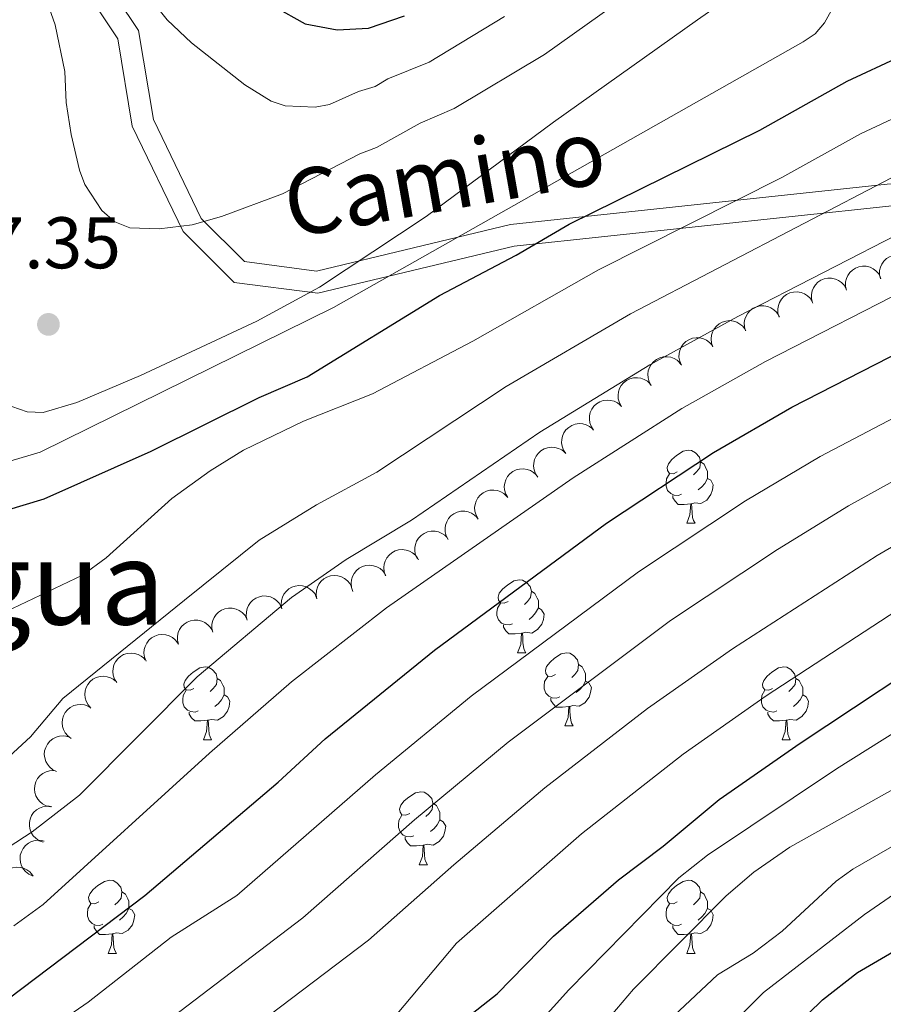
# Model space of a CAD drawing. Units: metres. Extents: x 664324 to 668849, y 744088 to 747165.
# Drawn here: x 667336 to 667454, y 745254 to 745389 of the extents above; entities that cross this region are included whole.
import ezdxf
from ezdxf.enums import TextEntityAlignment as Align

# ---------------------------------------------------------------- set-up
doc = ezdxf.new("R2010")
doc.units = ezdxf.units.M
doc.header["$MEASUREMENT"] = 0
doc.linetypes.add('DGN Style 3', pattern=[79.02349, 56.44535, -22.57814])
for name, color, linetype, lineweight in [('Carátula', 7, 'Continuous', 5), ('Elementos auxiliares', 7, 'Continuous', 5), ('Entidades rústicas y varios', 7, 'Continuous', 5), ('Relieve y altimetría', 7, 'Continuous', 5), ('Textos de rotulación', 7, 'Continuous', 5), ('Viales y ferrocarril', 7, 'Continuous', 5)]:
    doc.layers.add(name, color=color, linetype=linetype, lineweight=lineweight)
doc.styles.add('Style-arial', font='arial.shx', dxfattribs={"bigfont": 'arialbig.shx'})
doc.styles.add('Style-ariali', font='ariali.shx', dxfattribs={"bigfont": 'arialibig.shx'})
doc.styles.add('Style-Times New Roman', font='txt')

# ---------------------------------------------------------------- blocks, each defined once
blk = doc.blocks.new('5PATER_6')
at = {"layer": 'Relieve y altimetría', "linetype": 'Continuous', "lineweight": 0}
h = blk.add_hatch(color=250, dxfattribs=at)
edge = h.paths.add_edge_path(flags=16)
edge.add_ellipse((0, 0), major_axis=(-1.1, -1.11), ratio=0.999422, start_angle=0, end_angle=360)

msp = doc.modelspace()

# ---------------------------------------------------------------- linework, layer by layer
at = {"layer": 'Carátula', "color": 7, "linetype": 'Continuous', "lineweight": 0}
msp.add_3dface([(664395.746, 744088.203), (668849.429, 744196.296), (668777.368, 747165.432), (664323.684, 747057.34)], dxfattribs=at)
at = {"layer": 'Elementos auxiliares', "color": 250, "linetype": 'Continuous', "lineweight": 0}
msp.add_3dface([(668616.45, 746899.21), (668673.25, 744585.86), (665267.85, 744503.21), (665212.19, 746816.58)], dxfattribs=at)
at = {"layer": 'Entidades rústicas y varios', "color": 92, "linetype": 'Continuous', "lineweight": 0, "flags": 128}
for points, elevation in [([(667454.1, 745353.349), (667453.978, 745353.898), (667453.995, 745354.484), (667454.107, 745354.953), (667454.294, 745355.357), (667454.571, 745355.766), (667454.923, 745356.109), (667455.335, 745356.376), (667455.805, 745356.552), (667456.305, 745356.642), (667456.812, 745356.625), (667457.346, 745356.488), (667457.768, 745356.275), (667458.167, 745355.983), (667458.507, 745355.626), (667458.699, 745355.297), (667458.841, 745354.936)], 1163.587), ([(667449.432, 745351.788), (667449.311, 745352.336), (667449.328, 745352.922), (667449.439, 745353.391), (667449.626, 745353.796), (667449.903, 745354.204), (667450.255, 745354.547), (667450.667, 745354.814), (667451.137, 745354.991), (667451.637, 745355.08), (667452.144, 745355.063), (667452.678, 745354.926), (667453.1, 745354.713), (667453.499, 745354.421), (667453.839, 745354.065), (667454.032, 745353.736), (667454.174, 745353.374)], 1164.466), ([(667444.778, 745350.078), (667444.642, 745350.623), (667444.643, 745351.209), (667444.741, 745351.681), (667444.917, 745352.09), (667445.182, 745352.506), (667445.524, 745352.859), (667445.929, 745353.137), (667446.394, 745353.327), (667446.891, 745353.43), (667447.398, 745353.427), (667447.936, 745353.305), (667448.364, 745353.104), (667448.771, 745352.823), (667449.12, 745352.476), (667449.322, 745352.152), (667449.474, 745351.795)], 1165.061), ([(667440.22, 745348.095), (667440.061, 745348.634), (667440.038, 745349.22), (667440.117, 745349.695), (667440.276, 745350.111), (667440.524, 745350.538), (667440.852, 745350.904), (667441.245, 745351.198), (667441.702, 745351.407), (667442.194, 745351.531), (667442.701, 745351.548), (667443.244, 745351.448), (667443.679, 745351.264), (667444.098, 745351), (667444.461, 745350.668), (667444.675, 745350.353), (667444.842, 745350.002)], 1164.527), ([(667435.627, 745346.201), (667435.469, 745346.74), (667435.446, 745347.325), (667435.525, 745347.801), (667435.684, 745348.217), (667435.932, 745348.643), (667436.26, 745349.01), (667436.653, 745349.304), (667437.11, 745349.513), (667437.602, 745349.636), (667438.109, 745349.654), (667438.651, 745349.554), (667439.087, 745349.37), (667439.505, 745349.106), (667439.868, 745348.773), (667440.083, 745348.458), (667440.25, 745348.107)], 1163.96), ([(667431.151, 745344.003), (667430.96, 745344.531), (667430.902, 745345.114), (667430.951, 745345.594), (667431.085, 745346.019), (667431.306, 745346.46), (667431.611, 745346.846), (667431.986, 745347.163), (667432.429, 745347.399), (667432.913, 745347.553), (667433.418, 745347.601), (667433.965, 745347.534), (667434.411, 745347.377), (667434.845, 745347.14), (667435.227, 745346.83), (667435.461, 745346.529), (667435.649, 745346.188)], 1163.671), ([(667426.817, 745341.511), (667426.589, 745342.025), (667426.489, 745342.602), (667426.505, 745343.084), (667426.608, 745343.518), (667426.798, 745343.973), (667427.074, 745344.379), (667427.425, 745344.723), (667427.851, 745344.99), (667428.322, 745345.177), (667428.823, 745345.261), (667429.373, 745345.233), (667429.829, 745345.108), (667430.279, 745344.902), (667430.683, 745344.62), (667430.937, 745344.336), (667431.148, 745344.01)], 1163.625), ([(667422.675, 745338.717), (667422.402, 745339.208), (667422.25, 745339.774), (667422.223, 745340.255), (667422.286, 745340.696), (667422.434, 745341.167), (667422.673, 745341.597), (667422.992, 745341.97), (667423.391, 745342.274), (667423.844, 745342.503), (667424.335, 745342.632), (667424.886, 745342.654), (667425.351, 745342.57), (667425.818, 745342.405), (667426.245, 745342.161), (667426.524, 745341.901), (667426.764, 745341.595)], 1163.626), ([(667418.587, 745335.838), (667418.314, 745336.329), (667418.162, 745336.895), (667418.135, 745337.377), (667418.198, 745337.818), (667418.346, 745338.288), (667418.585, 745338.718), (667418.903, 745339.092), (667419.303, 745339.396), (667419.756, 745339.625), (667420.247, 745339.754), (667420.798, 745339.775), (667421.263, 745339.692), (667421.73, 745339.527), (667422.157, 745339.282), (667422.436, 745339.023), (667422.675, 745338.717)], 1163.673), ([(667414.789, 745332.585), (667414.473, 745333.05), (667414.272, 745333.6), (667414.202, 745334.077), (667414.227, 745334.522), (667414.332, 745335.004), (667414.533, 745335.453), (667414.817, 745335.853), (667415.188, 745336.192), (667415.619, 745336.46), (667416.097, 745336.632), (667416.643, 745336.702), (667417.114, 745336.66), (667417.594, 745336.537), (667418.041, 745336.331), (667418.342, 745336.097), (667418.607, 745335.813)], 1163.745), ([(667410.972, 745329.357), (667410.656, 745329.822), (667410.455, 745330.373), (667410.385, 745330.85), (667410.409, 745331.295), (667410.515, 745331.776), (667410.715, 745332.226), (667410.999, 745332.626), (667411.371, 745332.964), (667411.802, 745333.232), (667412.279, 745333.404), (667412.826, 745333.474), (667413.297, 745333.432), (667413.776, 745333.309), (667414.223, 745333.103), (667414.524, 745332.869), (667414.79, 745332.586)], 1163.836), ([(667407.154, 745326.13), (667406.838, 745326.595), (667406.637, 745327.145), (667406.567, 745327.622), (667406.592, 745328.067), (667406.697, 745328.549), (667406.897, 745328.998), (667407.182, 745329.398), (667407.553, 745329.736), (667407.984, 745330.004), (667408.461, 745330.176), (667409.008, 745330.246), (667409.479, 745330.205), (667409.959, 745330.081), (667410.406, 745329.875), (667410.706, 745329.641), (667410.972, 745329.358)], 1163.928), ([(667403.008, 745323.323), (667402.731, 745323.812), (667402.575, 745324.377), (667402.544, 745324.858), (667402.604, 745325.299), (667402.748, 745325.771), (667402.984, 745326.203), (667403.3, 745326.578), (667403.697, 745326.886), (667404.148, 745327.118), (667404.638, 745327.251), (667405.189, 745327.276), (667405.655, 745327.197), (667406.122, 745327.035), (667406.551, 745326.794), (667406.832, 745326.536), (667407.074, 745326.232)], 1163.94), ([(667398.942, 745320.414), (667398.664, 745320.903), (667398.508, 745321.467), (667398.477, 745321.949), (667398.538, 745322.39), (667398.682, 745322.861), (667398.917, 745323.293), (667399.233, 745323.669), (667399.631, 745323.976), (667400.082, 745324.209), (667400.571, 745324.341), (667401.122, 745324.367), (667401.588, 745324.287), (667402.056, 745324.126), (667402.485, 745323.885), (667402.766, 745323.627), (667403.008, 745323.323)], 1163.935), ([(667394.833, 745317.565), (667394.569, 745318.062), (667394.43, 745318.631), (667394.412, 745319.113), (667394.485, 745319.553), (667394.643, 745320.02), (667394.891, 745320.445), (667395.217, 745320.811), (667395.623, 745321.107), (667396.081, 745321.326), (667396.574, 745321.445), (667397.125, 745321.455), (667397.589, 745321.362), (667398.052, 745321.187), (667398.474, 745320.934), (667398.747, 745320.668), (667398.981, 745320.358)], 1163.934), ([(667390.628, 745314.911), (667390.382, 745315.416), (667390.261, 745315.989), (667390.26, 745316.472), (667390.348, 745316.909), (667390.522, 745317.37), (667390.784, 745317.786), (667391.122, 745318.142), (667391.538, 745318.423), (667392.003, 745318.627), (667392.5, 745318.729), (667393.051, 745318.72), (667393.511, 745318.611), (667393.968, 745318.421), (667394.381, 745318.153), (667394.646, 745317.878), (667394.868, 745317.56)], 1164.357), ([(667386.265, 745312.614), (667386.077, 745313.143), (667386.021, 745313.727), (667386.074, 745314.206), (667386.21, 745314.63), (667386.433, 745315.069), (667386.741, 745315.454), (667387.117, 745315.769), (667387.561, 745316.003), (667388.046, 745316.153), (667388.551, 745316.199), (667389.098, 745316.129), (667389.543, 745315.97), (667389.976, 745315.73), (667390.357, 745315.418), (667390.589, 745315.115), (667390.774, 745314.774)], 1165.141), ([(667381.79, 745310.47), (667381.601, 745310.999), (667381.546, 745311.583), (667381.599, 745312.062), (667381.735, 745312.486), (667381.958, 745312.926), (667382.265, 745313.31), (667382.641, 745313.626), (667383.086, 745313.859), (667383.571, 745314.01), (667384.076, 745314.055), (667384.623, 745313.985), (667385.068, 745313.826), (667385.501, 745313.586), (667385.881, 745313.274), (667386.113, 745312.971), (667386.299, 745312.63)], 1165.755), ([(667376.85, 745309.449), (667376.752, 745310.003), (667376.795, 745310.587), (667376.926, 745311.051), (667377.131, 745311.447), (667377.425, 745311.843), (667377.791, 745312.171), (667378.215, 745312.419), (667378.692, 745312.576), (667379.195, 745312.644), (667379.701, 745312.605), (667380.228, 745312.445), (667380.641, 745312.214), (667381.028, 745311.905), (667381.351, 745311.534), (667381.529, 745311.197), (667381.656, 745310.83)], 1165.68), ([(667372.045, 745308.069), (667371.948, 745308.623), (667371.99, 745309.207), (667372.122, 745309.671), (667372.326, 745310.067), (667372.62, 745310.463), (667372.987, 745310.791), (667373.41, 745311.039), (667373.887, 745311.196), (667374.39, 745311.264), (667374.896, 745311.225), (667375.424, 745311.065), (667375.836, 745310.834), (667376.223, 745310.525), (667376.546, 745310.154), (667376.725, 745309.817), (667376.851, 745309.45)], 1165.575), ([(667367.298, 745306.509), (667367.169, 745307.056), (667367.178, 745307.642), (667367.282, 745308.113), (667367.464, 745308.52), (667367.735, 745308.932), (667368.082, 745309.28), (667368.49, 745309.553), (667368.958, 745309.736), (667369.456, 745309.833), (667369.963, 745309.823), (667370.499, 745309.693), (667370.924, 745309.486), (667371.328, 745309.2), (667371.672, 745308.848), (667371.87, 745308.522), (667372.017, 745308.163)], 1165.505), ([(667362.581, 745304.856), (667362.451, 745305.403), (667362.46, 745305.989), (667362.565, 745306.46), (667362.747, 745306.867), (667363.017, 745307.279), (667363.364, 745307.627), (667363.773, 745307.9), (667364.24, 745308.083), (667364.738, 745308.18), (667365.246, 745308.17), (667365.782, 745308.04), (667366.207, 745307.833), (667366.61, 745307.547), (667366.955, 745307.195), (667367.152, 745306.869), (667367.299, 745306.51)], 1165.614), ([(667357.863, 745303.203), (667357.734, 745303.75), (667357.743, 745304.336), (667357.847, 745304.807), (667358.029, 745305.214), (667358.299, 745305.626), (667358.647, 745305.974), (667359.055, 745306.247), (667359.523, 745306.43), (667360.021, 745306.527), (667360.528, 745306.517), (667361.064, 745306.387), (667361.489, 745306.18), (667361.893, 745305.894), (667362.237, 745305.542), (667362.434, 745305.216), (667362.582, 745304.857)], 1165.724), ([(667353.426, 745300.901), (667353.221, 745301.424), (667353.146, 745302.005), (667353.183, 745302.486), (667353.305, 745302.915), (667353.514, 745303.361), (667353.808, 745303.755), (667354.173, 745304.083), (667354.61, 745304.331), (667355.089, 745304.498), (667355.593, 745304.56), (667356.142, 745304.508), (667356.592, 745304.364), (667357.032, 745304.138), (667357.423, 745303.839), (667357.665, 745303.544), (667357.862, 745303.209)], 1165.841), ([(667349.414, 745297.946), (667349.111, 745298.42), (667348.927, 745298.976), (667348.871, 745299.455), (667348.908, 745299.899), (667349.028, 745300.377), (667349.241, 745300.82), (667349.537, 745301.212), (667349.918, 745301.539), (667350.356, 745301.795), (667350.838, 745301.952), (667351.387, 745302.007), (667351.856, 745301.951), (667352.332, 745301.814), (667352.773, 745301.595), (667353.067, 745301.352), (667353.324, 745301.061)], 1165.962), ([(667345.847, 745294.466), (667345.472, 745294.884), (667345.199, 745295.403), (667345.066, 745295.867), (667345.031, 745296.311), (667345.071, 745296.802), (667345.21, 745297.274), (667345.438, 745297.709), (667345.761, 745298.094), (667346.152, 745298.417), (667346.602, 745298.651), (667347.135, 745298.793), (667347.607, 745298.815), (667348.099, 745298.757), (667348.569, 745298.612), (667348.899, 745298.421), (667349.2, 745298.175)], 1166.043), ([(667343.149, 745290.292), (667342.697, 745290.626), (667342.325, 745291.079), (667342.101, 745291.506), (667341.977, 745291.934), (667341.918, 745292.424), (667341.958, 745292.914), (667342.094, 745293.386), (667342.333, 745293.828), (667342.651, 745294.223), (667343.045, 745294.543), (667343.538, 745294.79), (667343.996, 745294.906), (667344.489, 745294.948), (667344.979, 745294.902), (667345.34, 745294.78), (667345.685, 745294.601)], 1165.743), ([(667341.168, 745285.766), (667340.659, 745286.004), (667340.205, 745286.374), (667339.901, 745286.749), (667339.695, 745287.143), (667339.539, 745287.611), (667339.481, 745288.1), (667339.521, 745288.589), (667339.667, 745289.07), (667339.9, 745289.52), (667340.223, 745289.912), (667340.657, 745290.252), (667341.083, 745290.457), (667341.558, 745290.596), (667342.047, 745290.648), (667342.426, 745290.6), (667342.799, 745290.493)], 1165.142), ([(667340.292, 745280.906), (667339.746, 745281.041), (667339.228, 745281.315), (667338.857, 745281.623), (667338.578, 745281.97), (667338.334, 745282.399), (667338.182, 745282.867), (667338.126, 745283.354), (667338.176, 745283.854), (667338.316, 745284.342), (667338.556, 745284.789), (667338.916, 745285.207), (667339.294, 745285.491), (667339.733, 745285.72), (667340.203, 745285.866), (667340.583, 745285.893), (667340.97, 745285.86)], 1164.47), ([(667339.313, 745276.073), (667338.785, 745276.267), (667338.301, 745276.597), (667337.966, 745276.943), (667337.726, 745277.319), (667337.531, 745277.772), (667337.432, 745278.254), (667337.429, 745278.745), (667337.534, 745279.236), (667337.728, 745279.705), (667338.015, 745280.123), (667338.419, 745280.499), (667338.826, 745280.739), (667339.287, 745280.919), (667339.77, 745281.012), (667340.151, 745280.997), (667340.532, 745280.922)], 1163.694), ([(667337.845, 745271.448), (667337.335, 745271.684), (667336.879, 745272.052), (667336.574, 745272.425), (667336.366, 745272.819), (667336.208, 745273.286), (667336.149, 745273.775), (667336.186, 745274.264), (667336.331, 745274.745), (667336.562, 745275.197), (667336.883, 745275.59), (667337.316, 745275.932), (667337.741, 745276.138), (667338.215, 745276.279), (667338.705, 745276.333), (667339.083, 745276.287), (667339.457, 745276.181)], 1162.521), ([(667333.624, 745268.873), (667333.395, 745269.387), (667333.294, 745269.964), (667333.309, 745270.446), (667333.411, 745270.879), (667333.6, 745271.335), (667333.876, 745271.742), (667334.226, 745272.086), (667334.651, 745272.354), (667335.122, 745272.542), (667335.622, 745272.627), (667336.173, 745272.6), (667336.629, 745272.476), (667337.079, 745272.271), (667337.483, 745271.989), (667337.738, 745271.706), (667337.95, 745271.38)], 1161.151)]:
    msp.add_lwpolyline(points, dxfattribs=dict(at, elevation=elevation))
for points in [[(667426.261, 745326.864), (667425.731, 745326.599), (667425.201, 745326.654), (667424.936, 745327.024), (667424.881, 745327.449), (667425.041, 745327.969), (667425.521, 745328.564), (667426.156, 745329.094), (667427.056, 745329.679), (667427.801, 745329.839), (667428.226, 745329.784), (667428.756, 745329.469), (667429.286, 745328.884), (667429.446, 745328.244), (667429.336, 745327.394), (667428.911, 745326.864), (667428.491, 745326.439)], [(667429.446, 745328.244), (667429.921, 745327.929), (667430.236, 745327.289), (667430.396, 745326.969), (667430.396, 745326.389), (667430.396, 745325.964), (667430.026, 745325.274), (667429.606, 745324.794), (667429.126, 745324.374)], [(667426.846, 745323.784), (667426.421, 745323.624), (667425.836, 745323.684), (667425.361, 745323.894), (667424.936, 745324.319), (667424.721, 745324.904), (667424.721, 745325.324), (667424.776, 745325.909), (667425.201, 745326.599)], [(667430.396, 745325.964), (667430.851, 745325.714), (667431.196, 745325.099), (667431.086, 745324.374), (667430.876, 745323.734), (667430.291, 745322.994), (667429.496, 745322.514), (667428.646, 745322.619), (667428.216, 745322.489)], [(667428.106, 745322.489), (667427.216, 745322.404), (667426.371, 745322.404), (667425.946, 745322.834), (667425.626, 745323.309), (667425.626, 745323.624)], [(667427.561, 745319.804), (667427.996, 745320.964), (667428.106, 745322.489), (667428.216, 745322.489), (667428.251, 745321.904), (667428.286, 745321.219), (667428.356, 745320.604), (667428.471, 745320.204), (667428.686, 745319.804)], [(667427.561, 745319.804), (667428.686, 745319.804)], [(667403.073, 745309.095), (667402.543, 745308.83), (667402.013, 745308.885), (667401.748, 745309.255), (667401.693, 745309.68), (667401.853, 745310.2), (667402.333, 745310.795), (667402.968, 745311.325), (667403.868, 745311.91), (667404.613, 745312.07), (667405.038, 745312.015), (667405.568, 745311.7), (667406.098, 745311.115), (667406.258, 745310.475), (667406.148, 745309.625), (667405.723, 745309.095), (667405.303, 745308.67)], [(667406.258, 745310.475), (667406.733, 745310.16), (667407.048, 745309.52), (667407.208, 745309.2), (667407.208, 745308.62), (667407.208, 745308.195), (667406.838, 745307.505), (667406.418, 745307.025), (667405.938, 745306.605)], [(667403.658, 745306.015), (667403.233, 745305.855), (667402.648, 745305.915), (667402.173, 745306.125), (667401.748, 745306.55), (667401.533, 745307.135), (667401.533, 745307.555), (667401.588, 745308.14), (667402.013, 745308.83)], [(667407.208, 745308.195), (667407.663, 745307.945), (667408.008, 745307.33), (667407.898, 745306.605), (667407.688, 745305.965), (667407.103, 745305.225), (667406.308, 745304.745), (667405.458, 745304.85), (667405.028, 745304.72)], [(667404.918, 745304.72), (667404.028, 745304.635), (667403.183, 745304.635), (667402.758, 745305.065), (667402.438, 745305.54), (667402.438, 745305.855)], [(667404.373, 745302.035), (667404.808, 745303.195), (667404.918, 745304.72), (667405.028, 745304.72), (667405.063, 745304.135), (667405.098, 745303.45), (667405.168, 745302.835), (667405.283, 745302.435), (667405.498, 745302.035)], [(667404.373, 745302.035), (667405.498, 745302.035)], [(667409.548, 745299.06), (667409.018, 745298.795), (667408.488, 745298.85), (667408.223, 745299.22), (667408.168, 745299.645), (667408.328, 745300.165), (667408.808, 745300.76), (667409.443, 745301.29), (667410.343, 745301.875), (667411.088, 745302.035), (667411.513, 745301.98), (667412.043, 745301.665), (667412.573, 745301.08), (667412.733, 745300.44), (667412.623, 745299.59), (667412.198, 745299.06), (667411.778, 745298.635)], [(667359.993, 745297.155), (667359.463, 745296.89), (667358.933, 745296.945), (667358.668, 745297.315), (667358.613, 745297.74), (667358.773, 745298.26), (667359.253, 745298.855), (667359.888, 745299.385), (667360.788, 745299.97), (667361.533, 745300.13), (667361.958, 745300.075), (667362.488, 745299.76), (667363.018, 745299.175), (667363.178, 745298.535), (667363.068, 745297.685), (667362.643, 745297.155), (667362.223, 745296.73)], [(667412.733, 745300.44), (667413.208, 745300.125), (667413.523, 745299.485), (667413.683, 745299.165), (667413.683, 745298.585), (667413.683, 745298.16), (667413.313, 745297.47), (667412.893, 745296.99), (667412.413, 745296.57)], [(667439.32, 745297.155), (667438.79, 745296.89), (667438.26, 745296.945), (667437.995, 745297.315), (667437.94, 745297.74), (667438.1, 745298.26), (667438.58, 745298.855), (667439.215, 745299.385), (667440.115, 745299.97), (667440.86, 745300.13), (667441.285, 745300.075), (667441.815, 745299.76), (667442.345, 745299.175), (667442.505, 745298.535), (667442.395, 745297.685), (667441.97, 745297.155), (667441.55, 745296.73)], [(667363.178, 745298.535), (667363.653, 745298.22), (667363.968, 745297.58), (667364.128, 745297.26), (667364.128, 745296.68), (667364.128, 745296.255), (667363.758, 745295.565), (667363.338, 745295.085), (667362.858, 745294.665)], [(667410.133, 745295.98), (667409.708, 745295.82), (667409.123, 745295.88), (667408.648, 745296.09), (667408.223, 745296.515), (667408.008, 745297.1), (667408.008, 745297.52), (667408.063, 745298.105), (667408.488, 745298.795)], [(667413.683, 745298.16), (667414.138, 745297.91), (667414.483, 745297.295), (667414.373, 745296.57), (667414.163, 745295.93), (667413.578, 745295.19), (667412.783, 745294.71), (667411.933, 745294.815), (667411.503, 745294.685)], [(667442.505, 745298.535), (667442.98, 745298.22), (667443.295, 745297.58), (667443.455, 745297.26), (667443.455, 745296.68), (667443.455, 745296.255), (667443.085, 745295.565), (667442.665, 745295.085), (667442.185, 745294.665)], [(667360.578, 745294.075), (667360.153, 745293.915), (667359.568, 745293.975), (667359.093, 745294.185), (667358.668, 745294.61), (667358.453, 745295.195), (667358.453, 745295.615), (667358.508, 745296.2), (667358.933, 745296.89)], [(667439.905, 745294.075), (667439.48, 745293.915), (667438.895, 745293.975), (667438.42, 745294.185), (667437.995, 745294.61), (667437.78, 745295.195), (667437.78, 745295.615), (667437.835, 745296.2), (667438.26, 745296.89)], [(667364.128, 745296.255), (667364.583, 745296.005), (667364.928, 745295.39), (667364.818, 745294.665), (667364.608, 745294.025), (667364.023, 745293.285), (667363.228, 745292.805), (667362.378, 745292.91), (667361.948, 745292.78)], [(667411.393, 745294.685), (667410.503, 745294.6), (667409.658, 745294.6), (667409.233, 745295.03), (667408.913, 745295.505), (667408.913, 745295.82)], [(667443.455, 745296.255), (667443.91, 745296.005), (667444.255, 745295.39), (667444.145, 745294.665), (667443.935, 745294.025), (667443.35, 745293.285), (667442.555, 745292.805), (667441.705, 745292.91), (667441.275, 745292.78)], [(667410.848, 745292), (667411.283, 745293.16), (667411.393, 745294.685), (667411.503, 745294.685), (667411.538, 745294.1), (667411.573, 745293.415), (667411.643, 745292.8), (667411.758, 745292.4), (667411.973, 745292)], [(667361.838, 745292.78), (667360.948, 745292.695), (667360.103, 745292.695), (667359.678, 745293.125), (667359.358, 745293.6), (667359.358, 745293.915)], [(667361.293, 745290.095), (667361.728, 745291.255), (667361.838, 745292.78), (667361.948, 745292.78), (667361.983, 745292.195), (667362.018, 745291.51), (667362.088, 745290.895), (667362.203, 745290.495), (667362.418, 745290.095)], [(667441.165, 745292.78), (667440.275, 745292.695), (667439.43, 745292.695), (667439.005, 745293.125), (667438.685, 745293.6), (667438.685, 745293.915)], [(667440.62, 745290.095), (667441.055, 745291.255), (667441.165, 745292.78), (667441.275, 745292.78), (667441.31, 745292.195), (667441.345, 745291.51), (667441.415, 745290.895), (667441.53, 745290.495), (667441.745, 745290.095)], [(667410.848, 745292), (667411.973, 745292)], [(667361.293, 745290.095), (667362.418, 745290.095)], [(667440.62, 745290.095), (667441.745, 745290.095)], [(667389.57, 745280.012), (667389.04, 745279.747), (667388.51, 745279.802), (667388.245, 745280.172), (667388.19, 745280.597), (667388.35, 745281.117), (667388.83, 745281.712), (667389.465, 745282.242), (667390.365, 745282.827), (667391.11, 745282.987), (667391.535, 745282.932), (667392.065, 745282.617), (667392.595, 745282.032), (667392.755, 745281.392), (667392.645, 745280.542), (667392.22, 745280.012), (667391.8, 745279.587)], [(667392.755, 745281.392), (667393.23, 745281.077), (667393.545, 745280.437), (667393.705, 745280.117), (667393.705, 745279.537), (667393.705, 745279.112), (667393.335, 745278.422), (667392.915, 745277.942), (667392.435, 745277.522)], [(667390.155, 745276.932), (667389.73, 745276.772), (667389.145, 745276.832), (667388.67, 745277.042), (667388.245, 745277.467), (667388.03, 745278.052), (667388.03, 745278.472), (667388.085, 745279.057), (667388.51, 745279.747)], [(667393.705, 745279.112), (667394.16, 745278.862), (667394.505, 745278.247), (667394.395, 745277.522), (667394.185, 745276.882), (667393.6, 745276.142), (667392.805, 745275.662), (667391.955, 745275.767), (667391.525, 745275.637)], [(667391.415, 745275.637), (667390.525, 745275.552), (667389.68, 745275.552), (667389.255, 745275.982), (667388.935, 745276.457), (667388.935, 745276.772)], [(667390.87, 745272.952), (667391.305, 745274.112), (667391.415, 745275.637), (667391.525, 745275.637), (667391.56, 745275.052), (667391.595, 745274.367), (667391.665, 745273.752), (667391.78, 745273.352), (667391.995, 745272.952)], [(667390.87, 745272.952), (667391.995, 745272.952)], [(667346.934, 745267.872), (667346.404, 745267.607), (667345.874, 745267.662), (667345.609, 745268.032), (667345.554, 745268.457), (667345.714, 745268.977), (667346.194, 745269.572), (667346.829, 745270.102), (667347.729, 745270.687), (667348.474, 745270.847), (667348.899, 745270.792), (667349.429, 745270.477), (667349.959, 745269.892), (667350.119, 745269.252), (667350.009, 745268.402), (667349.584, 745267.872), (667349.164, 745267.447)], [(667426.261, 745267.872), (667425.731, 745267.607), (667425.201, 745267.662), (667424.936, 745268.032), (667424.881, 745268.457), (667425.041, 745268.977), (667425.521, 745269.572), (667426.156, 745270.102), (667427.056, 745270.687), (667427.801, 745270.847), (667428.226, 745270.792), (667428.756, 745270.477), (667429.286, 745269.892), (667429.446, 745269.252), (667429.336, 745268.402), (667428.911, 745267.872), (667428.491, 745267.447)], [(667350.119, 745269.252), (667350.594, 745268.937), (667350.909, 745268.297), (667351.069, 745267.977), (667351.069, 745267.397), (667351.069, 745266.972), (667350.699, 745266.282), (667350.279, 745265.802), (667349.799, 745265.382)], [(667429.446, 745269.252), (667429.921, 745268.937), (667430.236, 745268.297), (667430.396, 745267.977), (667430.396, 745267.397), (667430.396, 745266.972), (667430.026, 745266.282), (667429.606, 745265.802), (667429.126, 745265.382)], [(667347.519, 745264.792), (667347.094, 745264.632), (667346.509, 745264.692), (667346.034, 745264.902), (667345.609, 745265.327), (667345.394, 745265.912), (667345.394, 745266.332), (667345.449, 745266.917), (667345.874, 745267.607)], [(667426.846, 745264.792), (667426.421, 745264.632), (667425.836, 745264.692), (667425.361, 745264.902), (667424.936, 745265.327), (667424.721, 745265.912), (667424.721, 745266.332), (667424.776, 745266.917), (667425.201, 745267.607)], [(667351.069, 745266.972), (667351.524, 745266.722), (667351.869, 745266.107), (667351.759, 745265.382), (667351.549, 745264.742), (667350.964, 745264.002), (667350.169, 745263.522), (667349.319, 745263.627), (667348.889, 745263.497)], [(667430.396, 745266.972), (667430.851, 745266.722), (667431.196, 745266.107), (667431.086, 745265.382), (667430.876, 745264.742), (667430.291, 745264.002), (667429.496, 745263.522), (667428.646, 745263.627), (667428.216, 745263.497)], [(667348.779, 745263.497), (667347.889, 745263.412), (667347.044, 745263.412), (667346.619, 745263.842), (667346.299, 745264.317), (667346.299, 745264.632)], [(667428.106, 745263.497), (667427.216, 745263.412), (667426.371, 745263.412), (667425.946, 745263.842), (667425.626, 745264.317), (667425.626, 745264.632)], [(667348.234, 745260.812), (667348.669, 745261.972), (667348.779, 745263.497), (667348.889, 745263.497), (667348.924, 745262.912), (667348.959, 745262.227), (667349.029, 745261.612), (667349.144, 745261.212), (667349.359, 745260.812)], [(667427.561, 745260.812), (667427.996, 745261.972), (667428.106, 745263.497), (667428.216, 745263.497), (667428.251, 745262.912), (667428.286, 745262.227), (667428.356, 745261.612), (667428.471, 745261.212), (667428.686, 745260.812)], [(667348.234, 745260.812), (667349.359, 745260.812)], [(667427.561, 745260.812), (667428.686, 745260.812)]]:
    msp.add_lwpolyline(points, dxfattribs=at)
at = {"layer": 'Relieve y altimetría', "color": 30, "linetype": 'Continuous', "lineweight": 0, "flags": 128}
for points, elevation in [([(667335.893, 745424.459), (667341.665, 745411.645), (667347.002, 745402.003), (667353.575, 745392.357), (667356.321, 745388.883), (667359.645, 745385.694), (667366.969, 745379.942), (667370.58, 745377.706), (667372.517, 745377.072), (667376.591, 745376.881), (667378.558, 745377.27), (667382.556, 745379.051), (667384.815, 745379.736), (667386.567, 745380.751)], 1195), ([(667332.922, 745410.894), (667340.969, 745388.185), (667342.288, 745381.767), (667342.488, 745377.516), (667343.161, 745373.139), (667344.302, 745368.251), (667345.025, 745366.289), (667347.372, 745362.721), (667349.137, 745361.172), (667351.207, 745360.324), (667355.246, 745360.175), (667359.733, 745360.743), (667363.764, 745361.884), (667372.149, 745364.977), (667382.75, 745370.465), (667385.041, 745371.345), (667391.022, 745374.679), (667395.672, 745376.688), (667408.055, 745384.102)], 1190), ([(667368.611, 745347.535), (667377.187, 745352.183), (667391.833, 745361.897), (667409.289, 745374.839), (667429.038, 745388.851), (667443.358, 745398.905)], 1185), ([(667334.774, 745328.338), (667338.929, 745329.563), (667379.105, 745349.39), (667443.5, 745385.839), (667445.181, 745386.962), (667446.461, 745388.433), (667447.351, 745390.107), (667459.868, 745395.922), (667463.719, 745397.017), (667469.468, 745397.448), (667486.476, 745397.209), (667496.017, 745396.056), (667521.673, 745391.035), (667543.913, 745385.823), (667578.54, 745378.428), (667590.451, 745375.099)], 1180), ([(667408.055, 745384.102), (667419.732, 745392.5)], 1190), ([(667386.567, 745380.751), (667392.262, 745383.046), (667402.588, 745389.305)], 1195), ([(667333.169, 745307.214), (667344.737, 745312.686), (667347.939, 745315.052), (667356.96, 745323.182), (667362.212, 745327), (667366.805, 745329.846), (667375.029, 745333.8), (667384.485, 745337.54), (667398.246, 745344.803), (667415.478, 745354.583), (667440.597, 745367.243), (667451.366, 745373.214), (667465.709, 745379.948)], 1170), ([(667331.03, 745284.513), (667337.595, 745290.522), (667342.037, 745295.78), (667358.72, 745309.258), (667368.923, 745317.476), (667376.811, 745322.332), (667385.059, 745326.805), (667402.818, 745338.553), (667419.863, 745348.545), (667455.626, 745367.188), (667467.344, 745372.659)], 1165), ([(667334.512, 745275.308), (667337.835, 745277.488), (667344.29, 745282.5), (667360.428, 745298.756), (667373.348, 745309.621), (667380.877, 745314.841), (667389.84, 745320.255), (667407.391, 745332.304), (667422.486, 745341.563), (667434.555, 745348.155), (667458.063, 745360.256)], 1160), ([(667335.285, 745264.575), (667339.306, 745267.518), (667362.136, 745288.254), (667373.359, 745298.045), (667386.41, 745308.21), (667411.963, 745326.054), (667426.862, 745335.541), (667438.357, 745342.008), (667459.617, 745352.891), (667469.154, 745357.403), (667470.994, 745358.188), (667472.975, 745358.537), (667479.628, 745359.477), (667481.627, 745359.434), (667492.211, 745358.266), (667507.308, 745354.978), (667518.074, 745351.778), (667525.202, 745349.104), (667538.554, 745344.782), (667545.505, 745342.949), (667547.488, 745342.68), (667565.231, 745342.613), (667570.623, 745342.169)], 1155), ([(667335.045, 745335.839), (667337.116, 745335.098), (667339.333, 745335), (667343.931, 745336.392), (667352.646, 745340.097), (667368.611, 745347.535)], 1185), ([(667435.612, 745322.873), (667445.848, 745328.965), (667464.381, 745338.72), (667468.175, 745339.99), (667474.325, 745342.882), (667481.35, 745344.126), (667490.126, 745343.072), (667503.526, 745340.115), (667513.2, 745337.162), (667519.688, 745334.653), (667534.546, 745329.947), (667542.062, 745328.074), (667550.363, 745327.18), (667569.618, 745327.218), (667575.202, 745326.03), (667582.267, 745323.666), (667591.468, 745318.203), (667604.022, 745308.209), (667631.126, 745282.543)], 1145), ([(667332.217, 745238.822), (667337.455, 745240.856), (667343.449, 745243.834), (667352.582, 745249.084), (667358.079, 745252.836), (667374.916, 745265.674), (667390.245, 745279.135), (667403.056, 745289.8), (667425.342, 745306.475), (667439.985, 745316.227), (667449.746, 745322.178), (667465.539, 745330.935), (667467.613, 745331.871)], 1140), ([(667335.824, 745231.566), (667341.601, 745232.838), (667347.34, 745235.605), (667356.984, 745242.193), (667383.941, 745262.601), (667395.607, 745272.957), (667408.102, 745283.496), (667422.172, 745294.382), (667433.812, 745302.597), (667453.643, 745315.391), (667467.553, 745323.492)], 1135), ([(667336.05, 745247.583), (667345.471, 745254.125), (667356.885, 745263.025), (667365.891, 745268.746), (667384.879, 745285.317), (667398.011, 745296.103), (667420.939, 745313.139), (667435.612, 745322.873)], 1145), ([(667334.994, 745221.513), (667339.904, 745222.453), (667344.676, 745224.055), (667368.702, 745237.417), (667376.794, 745242.587), (667384.747, 745248.795), (667396.007, 745262.19), (667413.147, 745277.193), (667427.08, 745288.144), (667438.459, 745296.126), (667457.541, 745308.603)], 1130), ([(667331.456, 745207.779), (667341.674, 745206.808), (667346.282, 745207.699), (667351.802, 745211.547), (667365.304, 745220.062), (667381.346, 745228.874), (667389.82, 745235.54), (667401.531, 745246.231), (667405.505, 745249.279), (667411.402, 745255.788), (667426.465, 745271.188), (667430.4, 745274.271), (667448.102, 745286.131), (667477.782, 745304.758)], 1120), ([(667334.808, 745201.721), (667340.162, 745201.23), (667345.098, 745202.178), (667349.825, 745203.948), (667354.549, 745206.541), (667364.308, 745212.129), (667384.794, 745223.745), (667398.759, 745234.343), (667410.137, 745244.006), (667420.254, 745255.889), (667432.961, 745268.706), (667436.771, 745271.939), (667441.7, 745275.371), (667468.04, 745290.124)], 1115), ([(667325.712, 745197.807), (667336.123, 745194.147), (667341.27, 745194.066), (667346.616, 745195.427), (667353.293, 745198.337), (667382.965, 745215.502), (667388.242, 745218.616), (667400.789, 745227.503), (667415.073, 745239.024), (667425.787, 745252.234), (667431.752, 745257.85), (667436.679, 745260.856), (667440.648, 745263.874), (667448.019, 745270.702), (667450.318, 745272.339), (667458.964, 745277.365)], 1110), ([(667327.523, 745190.753), (667336.902, 745187.809), (667342.459, 745188.142), (667348.011, 745189.401), (667353.148, 745191.585), (667363.825, 745197.909), (667369.163, 745201.226), (667390.361, 745212.828), (667407.617, 745224.14), (667419.571, 745233.609), (667422.886, 745237.353), (667431.208, 745248.641), (667438.065, 745255.461), (667451.913, 745266.122), (667460.134, 745271.796)], 1105)]:
    msp.add_lwpolyline(points, dxfattribs=dict(at, elevation=elevation))
at = {"layer": 'Relieve y altimetría', "color": 30, "linetype": 'Continuous', "lineweight": 30, "flags": 128}
for points, elevation in [([(667370.984, 745390.701), (667375.237, 745388.31), (667379.617, 745387.508), (667383.907, 745387.708), (667388.852, 745389.405)], 1200), ([(667334.18, 745321.545), (667339.475, 745323.149), (667354.131, 745329.677), (667368.954, 745337.068), (667375.498, 745339.903), (667393.673, 745351.053), (667404.174, 745356.604), (667411.426, 745360.837), (667437.588, 745373.75), (667449.532, 745380.464), (667464.075, 745387.236), (667466.029, 745387.775), (667470.024, 745388.078), (667488.672, 745387.671), (667495.055, 745387.032), (667510.822, 745384.675), (667520.273, 745382.981)], 1175), ([(667334.536, 745254.563), (667353.253, 745268.746), (667371.554, 745284.308), (667377.977, 745290.219), (667392.965, 745302.406), (667416.536, 745319.804), (667431.239, 745329.519), (667441.951, 745335.752), (667461.149, 745345.569), (667472.247, 745350.794), (667481.029, 745352.349), (667491.5, 745351.074), (667505.445, 745347.73), (667515.575, 745344.425), (667522.536, 745341.53)], 1150), ([(667333.733, 745212.058), (667339.496, 745212.391), (667345.15, 745213.96), (667362.209, 745225.526), (667368.345, 745229.19), (667373.584, 745231.477), (667378.717, 745234.587), (667382.716, 745237.587), (667386.377, 745241.002), (667396.861, 745251.545), (667401.58, 745255.27), (667409.272, 745263.19), (667418.193, 745270.89), (667424.331, 745275.518), (667431.988, 745281.907), (667443.105, 745289.655), (667465.158, 745304.284)], 1125), ([(667335.406, 745181.707), (667340.765, 745180.083), (667345.773, 745180.225), (667350.81, 745182.659), (667361.86, 745190.679), (667373.117, 745196.176), (667382.465, 745200.333), (667416.374, 745221.776), (667424.069, 745228.194), (667428.238, 745232.599), (667438.46, 745246.891), (667446.147, 745254.438), (667450.968, 745258.164), (667464.375, 745265.995)], 1100)]:
    msp.add_lwpolyline(points, dxfattribs=dict(at, elevation=elevation))
at = {"layer": 'Viales y ferrocarril', "color": 250, "linetype": 'DGN Style 3', "lineweight": 0}
msp.add_polyline3d([(667624.486, 745312.969, 1155.878), (667603.77, 745328.637, 1155.762), (667584.22, 745339.59, 1155.791), (667561.465, 745349.2, 1159.208), (667535.225, 745356.771, 1161.294), (667508.218, 745361.773, 1159.611), (667483.962, 745367.333, 1160.659), (667455.042, 745366.317, 1164.665), (667403.384, 745360.799, 1178.31), (667376.81, 745354.401, 1185.783), (667366.904, 745355.693, 1187.675), (667361.005, 745361.594, 1190.143), (667354.432, 745375.212, 1192.528), (667352.402, 745387.393, 1193.703), (667341.841, 745403.237, 1192.838)], dxfattribs=at)
at = {"layer": 'Viales y ferrocarril', "color": 250, "linetype": 'Continuous', "lineweight": 0}
msp.add_polyline3d([(667622.567, 745310.659, 1154.093), (667602.124, 745326.12, 1153.786), (667582.899, 745336.891, 1153.725), (667560.462, 745346.367, 1157.4), (667534.534, 745353.848, 1159.454), (667507.609, 745358.835, 1157.587), (667483.675, 745364.321, 1158.522), (667455.254, 745363.323, 1162.784), (667403.897, 745357.837, 1175.995), (667376.972, 745351.354, 1184.07), (667365.504, 745352.85, 1186.97), (667358.524, 745359.832, 1189.735), (667351.543, 745374.295, 1191.988), (667349.549, 745386.265, 1192.751), (667339.576, 745401.226, 1191.476)], dxfattribs=at)

# ---------------------------------------------------------------- block references
at = {"layer": 'Relieve y altimetría', "color": 250, "linetype": 'Continuous', "lineweight": 0}
msp.add_blockref('5PATER_6', (667340.042, 745347.088, 1187.349), dxfattribs=at)

# ---------------------------------------------------------------- texts
at = {"layer": 'Textos de rotulación', "color": 250, "linetype": 'Continuous', "lineweight": 0, "style": 'Style-ariali'}
msp.add_text('Camino', height=9, rotation=10.01128, dxfattribs=at).set_placement((667395.106, 745362.801, 1183.937), align=Align.CENTER)
at = {"layer": 'Textos de rotulación', "color": 250, "linetype": 'Continuous', "lineweight": 0, "style": 'Style-arial'}
msp.add_text('1187.35', height=7, dxfattribs=at).set_placement((667315.528, 745354.781, 1187.349))
at = {"layer": 'Textos de rotulación', "color": 250, "linetype": 'Continuous', "lineweight": 0, "style": 'Style-Times New Roman'}
msp.add_text('Zinkagua', height=11.5, dxfattribs=at).set_placement((667322.002, 745311.665, 1170.869), align=Align.MIDDLE_CENTER)

doc.saveas('drawing.dxf')
